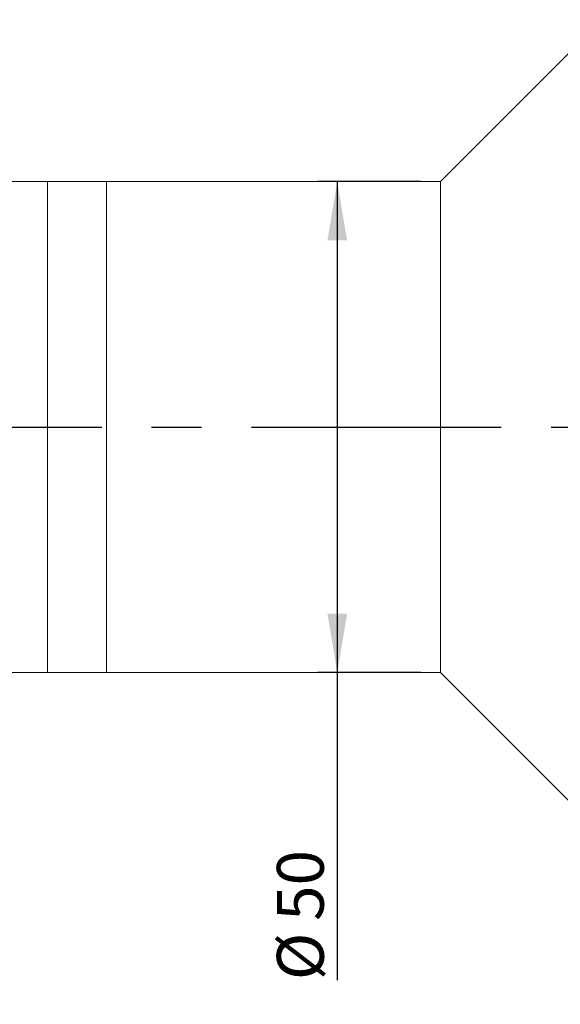
# Model space of a CAD drawing. Units: millimetres. Extents: x 0 to 452, y 0 to 297.
# Drawn here: x 333 to 360, y 199 to 249 of the extents above; entities that cross this region are included whole.
import ezdxf

# ---------------------------------------------------------------- set-up
doc = ezdxf.new("R2010")
doc.units = ezdxf.units.MM
doc.linetypes.add('CENTERX2', pattern=[20.32, 12.7, -2.54, 2.54, -2.54])
doc.layers.add('FORMAT', color=7, linetype='Continuous')
doc.styles.add('SLDTEXTSTYLE0', font='TXT', dxfattribs={"width": 0.7})
doc.dimstyles.new('SLDDIMSTYLE0', dxfattribs={"dimtxt": 2.728516, "dimasz": 3, "dimexe": 0, "dimexo": 0.0625, "dimgap": 0.682129, "dimtad": 1, "dimdec": 1, "dimlfac": 2, "dimrnd": 1e-09, "dimzin": 12, "dimdsep": 46, "dimtxsty": 'SLDTEXTSTYLE0', "dimsah": 1, "dimcen": 0.09, "dimadec": 0, "dimazin": 3, "dimtfac": 1, "dimtofl": 0, "dimtmove": 0, "dimatfit": 3, "dimfxl": 0, "dimfrac": 2, "dimtolj": 1, "dimtzin": 12, "dimarcsym": 0})

# ---------------------------------------------------------------- blocks, each defined once
blk = doc.blocks.new('_D_3')
at = {"layer": 'FORMAT'}
for p, q in [((406.772, 224.476), (406.772, 172.862)), ((123.307, 214.862), (123.307, 172.862)), ((123.307, 173.862), (406.772, 173.862))]:
    blk.add_line(p, q, dxfattribs=at)
for points in [[(123.307, 173.862), (126.307, 173.362), (126.307, 174.362)], [(406.772, 173.862), (403.772, 174.362), (403.772, 173.362)]]:
    blk.add_solid(points, dxfattribs=at)
at = {"layer": 'FORMAT', "attachment_point": 1, "style": 'SLDTEXTSTYLE0'}
for s, insert, char_height in [('(O/I=', (264.903, 176.931), 2.3813), ('714.1', (272.841, 176.931), 2.3813), (')', (280.778, 176.931), 2.381)]:
    blk.add_mtext(s, dxfattribs=dict(at, insert=insert, char_height=char_height))
blk = doc.blocks.new('_D_8')
at = {"layer": 'FORMAT'}
for p, q in [((383.522, 209.362), (383.522, 180.45)), ((174.739, 194.862), (174.739, 180.45)), ((383.522, 181.45), (174.739, 181.45))]:
    blk.add_line(p, q, dxfattribs=at)
for points in [[(174.739, 181.45), (177.739, 180.95), (177.739, 181.95)], [(383.522, 181.45), (380.522, 181.95), (380.522, 180.95)]]:
    blk.add_solid(points, dxfattribs=at)
at = {"layer": 'FORMAT', "insert": (277.336, 184.519), "char_height": 2.3813, "attachment_point": 1, "style": 'SLDTEXTSTYLE0'}
blk.add_mtext('417.6', dxfattribs=at)
blk = doc.blocks.new('_D_15')
at = {"layer": 'FORMAT'}
for p, q in [((313.537, 245.862), (313.537, 267.736)), ((361.272, 249.112), (361.272, 267.736)), ((313.537, 266.736), (361.272, 266.736))]:
    blk.add_line(p, q, dxfattribs=at)
for points in [[(313.537, 266.736), (316.537, 266.236), (316.537, 267.236)], [(361.272, 266.736), (358.272, 267.236), (358.272, 266.236)]]:
    blk.add_solid(points, dxfattribs=at)
at = {"layer": 'FORMAT', "insert": (326.597, 269.806), "char_height": 2.3813, "attachment_point": 1, "style": 'SLDTEXTSTYLE0'}
blk.add_mtext('95.5', dxfattribs=at)
blk = doc.blocks.new('_D_18')
at = {"layer": 'FORMAT', "color": 7}
for p, q in [((353.022, 240.862), (347.777, 240.862)), ((348.777, 240.862), (348.777, 215.862)), ((353.022, 215.862), (347.777, 215.862)), ((348.777, 215.862), (348.777, 200.212))]:
    blk.add_line(p, q, dxfattribs=at)
for points in [[(348.777, 240.862), (348.277, 237.862), (349.277, 237.862)], [(348.777, 215.862), (349.277, 218.862), (348.277, 218.862)]]:
    blk.add_solid(points, dxfattribs=at)
at = {"layer": 'FORMAT', "color": 7, "char_height": 2.3813, "attachment_point": 1, "rotation": 90, "style": 'SLDTEXTSTYLE0'}
for s, insert in [('50', (345.708, 203.228)), ('%%c', (345.708, 200.212))]:
    blk.add_mtext(s, dxfattribs=dict(at, insert=insert))

msp = doc.modelspace()

# ---------------------------------------------------------------- linework, layer by layer
at = {"color": 7, "linetype": 'Continuous', "lineweight": 15}
for p, q in [((361.2719292, 248.1116006), (354.0219292, 240.8616006)), ((334.0369292, 240.8616006), (332.04912086, 240.8616006)), ((337.0369292, 240.8616006), (334.0369292, 240.8616006)), ((334.0369292, 228.3616006), (334.0369292, 240.8616006)), ((354.0219292, 240.8616006), (337.0369292, 240.8616006)), ((337.0369292, 228.3616006), (337.0369292, 240.8616006)), ((354.0219292, 228.3616006), (354.0219292, 240.8616006)), ((334.0369292, 215.8616006), (334.0369292, 228.3616006)), ((337.0369292, 215.8616006), (337.0369292, 228.3616006)), ((354.0219292, 215.8616006), (354.0219292, 228.3616006)), ((332.04912086, 215.8616006), (334.0369292, 215.8616006)), ((334.0369292, 215.8616006), (337.0369292, 215.8616006)), ((337.0369292, 215.8616006), (354.0219292, 215.8616006)), ((354.0219292, 215.8616006), (361.2719292, 208.6116006))]:
    msp.add_line(p, q, dxfattribs=at)
at = {"layer": 'FORMAT', "linetype": 'CENTERX2'}
msp.add_line((120.89625348, 228.3616006), (408.56506178, 228.3616006), dxfattribs=at)

# ---------------------------------------------------------------- dimensions: what is measured, and where the dimension line sits
at = {"layer": 'FORMAT'}
for base, p1, p2, picture, middle in [((361.2719292, 266.73631453), (313.5369292, 244.8616006), (361.2719292, 248.1116006), '_D_15', (329.77172346, 266.73631453)), ((174.7389292, 181.44971718), (383.5219292, 210.3616006), (174.7389292, 195.8616006), '_D_8', (281.30490061, 181.44971718))]:
    dim = msp.add_linear_dim(base=base, p1=p1, p2=p2, dimstyle='SLDDIMSTYLE0', dxfattribs=at)
    dim.commit()
    dim.dimension.update_dxf_attribs({"geometry": picture, "text_midpoint": middle, "dimtype": 160})
at = {"layer": 'FORMAT', "color": 7}
dim = msp.add_linear_dim(base=(348.7774683, 215.8616006), p1=(354.0219292, 240.8616006), p2=(354.0219292, 215.8616006), angle=90, text='%%c<>', dimstyle='SLDDIMSTYLE0', dxfattribs=at)
dim.commit()
dim.dimension.update_dxf_attribs({"geometry": '_D_18', "text_midpoint": (348.7774683, 203.30714821), "dimtype": 160})
at = {"layer": 'FORMAT'}
dim = msp.add_linear_dim(base=(406.7719292, 173.8616006), p1=(123.30652219, 215.8616006), p2=(406.7719292, 225.47558933), text='(O/I=<>)', dimstyle='SLDDIMSTYLE0', dxfattribs=at)
dim.commit()
dim.dimension.update_dxf_attribs({"geometry": '_D_3', "text_midpoint": (273.63451266, 173.8616006), "dimtype": 160})

doc.saveas('drawing.dxf')
